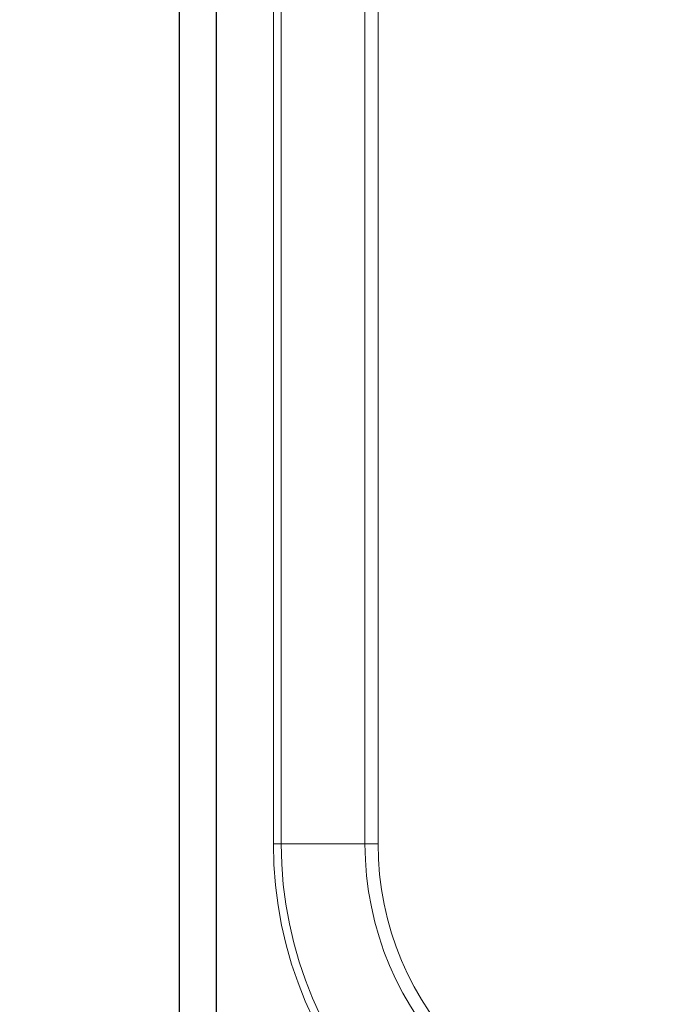
# Model space of a CAD drawing. Units: millimetres. Extents: x 0 to 210, y 0 to 297.
# Drawn here: x 58 to 64, y 129 to 137 of the extents above; entities that cross this region are included whole.
import ezdxf

# ---------------------------------------------------------------- set-up
doc = ezdxf.new("R2010")
doc.units = ezdxf.units.MM
doc.linetypes.add('SLD-Durchgehend', pattern=[0])
doc.styles.add('SLDTEXTSTYLE0', font='GOTHIC.TTF', dxfattribs={"width": 0.913})
doc.dimstyles.new('SLDDIMSTYLE0', dxfattribs={"dimtxt": 3.5, "dimasz": 3.302, "dimexe": 0, "dimexo": 0.0625, "dimgap": 0.875, "dimtad": 1, "dimlfac": 20, "dimrnd": 1e-09, "dimzin": 12, "dimdsep": 46, "dimtxsty": 'SLDTEXTSTYLE0', "dimsah": 1, "dimcen": 0.09, "dimadec": 0, "dimazin": 3, "dimtfac": 1, "dimtofl": 0, "dimtmove": 0, "dimatfit": 3, "dimfxl": 1, "dimfrac": 2, "dimtolj": 1, "dimtzin": 12, "dimarcsym": 0})

# ---------------------------------------------------------------- blocks, each defined once
blk = doc.blocks.new('_D_8')
at = {"color": 7, "linetype": 'SLD-Durchgehend', "lineweight": 0}
for p, q in [((58.5115, 173.7492), (45.9865, 173.7492)), ((46.9865, 173.7492), (46.9865, 123.7492)), ((58.5115, 123.7492), (45.9865, 123.7492))]:
    blk.add_line(p, q, dxfattribs=at)
at = {"color": 7, "linetype": 'SLD-Durchgehend', "lineweight": 18}
for points in [[(46.9865, 173.7492), (46.4865, 170.4472), (47.4865, 170.4472)], [(46.9865, 123.7492), (47.4865, 127.0512), (46.4865, 127.0512)]]:
    blk.add_solid(points, dxfattribs=at)
at = {"color": 7, "linetype": 'SLD-Durchgehend', "lineweight": 18, "insert": (42.5158, 143.577), "char_height": 3.5, "attachment_point": 1, "rotation": 90, "style": 'SLDTEXTSTYLE0'}
blk.add_mtext('1000', dxfattribs=at)

msp = doc.modelspace()

# ---------------------------------------------------------------- linework, layer by layer
at = {"color": 7, "linetype": 'SLD-Durchgehend', "lineweight": 25}
for p, q in [((59.46153, 126.92421), (59.46153, 170.57421)), ((59.76153, 126.92421), (59.76153, 170.57421))]:
    msp.add_line(p, q, dxfattribs=at)
at = {"color": 8, "linetype": 'SLD-Durchgehend', "lineweight": 18}
for p, q in [((60.22425, 167.24921), (60.22425, 130.24921)), ((60.28789, 130.24921), (60.28789, 167.24921)), ((60.9676, 167.24921), (60.9676, 130.24921)), ((61.07367, 130.24921), (61.07367, 167.24921)), ((60.22425, 130.24921), (60.28789, 130.24921)), ((60.9676, 130.24921), (60.28789, 130.24921)), ((60.9676, 130.24921), (61.07367, 130.24921))]:
    msp.add_line(p, q, dxfattribs=at)
for radius in [3.28728, 3.22364, 2.54393, 2.43787]:
    msp.add_arc((63.51153, 130.24921), radius, 180, 270, dxfattribs=at)

# ---------------------------------------------------------------- dimensions: what is measured, and where the dimension line sits
at = {"color": 7, "linetype": 'SLD-Durchgehend', "lineweight": 18}
dim = msp.add_linear_dim(base=(46.98653, 123.74921), p1=(59.51153, 173.74921), p2=(59.51153, 123.74921), angle=90, dimstyle='SLDDIMSTYLE0', dxfattribs=at)
dim.commit()
dim.dimension.update_dxf_attribs({"geometry": '_D_8', "text_midpoint": (46.98653, 148.74921), "dimtype": 160})

doc.saveas('drawing.dxf')
